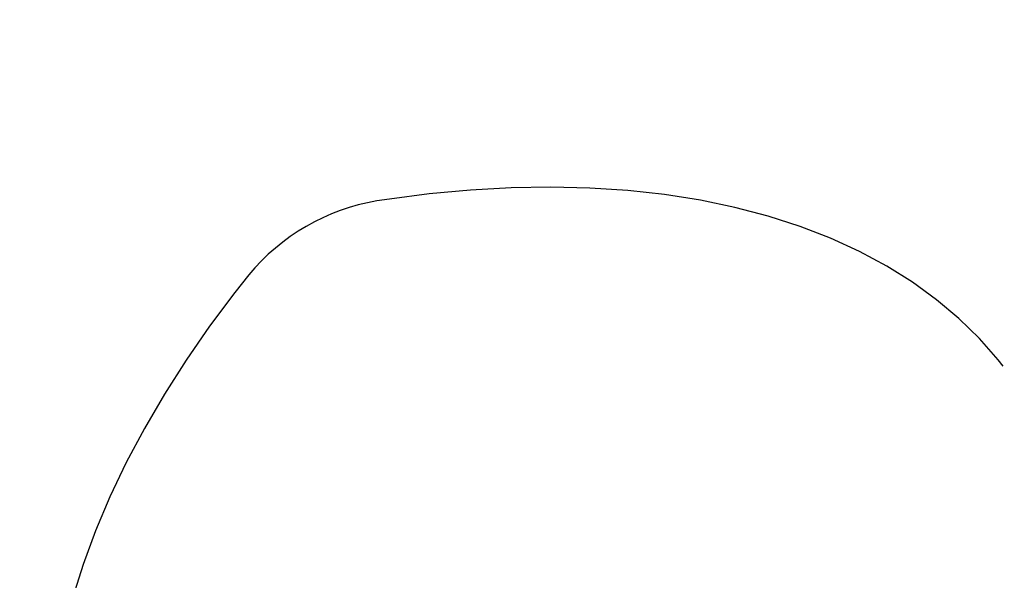
# Model space of a CAD drawing. Units: centimetres. Extents: x 6 to 14.2, y 4.6 to 15.
# Drawn here: x 10.9 to 11, y 11.5 to 11.5 of the extents above; entities that cross this region are included whole.
import ezdxf

# ---------------------------------------------------------------- set-up
doc = ezdxf.new("R2010")
doc.units = ezdxf.units.CM
doc.styles.add('SLDTEXTSTYLE0', font='TXT', dxfattribs={"width": 0.75})
doc.dimstyles.new('SLDDIMSTYLE1', dxfattribs={"dimtxt": 0.15875, "dimasz": 0.08, "dimexe": 0, "dimexo": 0.0625, "dimgap": 0.0396875, "dimtad": 0, "dimtih": 1, "dimtoh": 1, "dimdec": 0, "dimlfac": 100, "dimrnd": 1e-09, "dimzin": 12, "dimdsep": 46, "dimtxsty": 'SLDTEXTSTYLE0', "dimblk1": 'DOT', "dimblk2": 'DOT', "dimsah": 1, "dimcen": 0.09, "dimse1": 1, "dimse2": 1, "dimadec": 0, "dimazin": 3, "dimtfac": 1, "dimtdec": 0, "dimtofl": 0, "dimtmove": 0, "dimatfit": 3, "dimldrblk": 'DOT', "dimfxl": 0, "dimfrac": 2, "dimtolj": 1, "dimtzin": 12, "dimarcsym": 0})

# ---------------------------------------------------------------- blocks, each defined once
blk = doc.blocks.new('_Dot')
at = {"color": 0, "linetype": 'ByBlock', "lineweight": -2}
blk.add_line((-0.5, 0), (-1, 0), dxfattribs=at)
at = {"color": 0, "linetype": 'ByBlock', "const_width": 0.5}
blk.add_lwpolyline([(-0.25, 0, 1), (0.25, 0, 1)], format="xyb", close=True, dxfattribs=at)
blk = doc.blocks.new('_D_2')
at = {"color": 7, "linetype": 'Continuous', "lineweight": 0}
for p, q in [((7.566434084823253, 14.7926732386975), (9.886281869635193, 14.7926732386975)), ((12.55802548876642, 14.7926732386975), (10.23817770395449, 14.7926732386975))]:
    blk.add_line(p, q, dxfattribs=at)
at = {"color": 7, "linetype": 'Continuous', "lineweight": 18, "xscale": 0.08, "yscale": 0.08, "rotation": 180.0000000000004}
blk.add_blockref('_Dot', (7.566434084823253, 14.7926732386975), dxfattribs=at)
at = {"color": 7, "linetype": 'Continuous', "lineweight": 18, "xscale": 0.08, "yscale": 0.08}
blk.add_blockref('_Dot', (12.55802548876642, 14.7926732386975), dxfattribs=at)
at = {"color": 7, "linetype": 'Continuous', "lineweight": 18, "insert": (9.886281869635193, 14.87119466914638), "char_height": 0.15875, "attachment_point": 1, "style": 'SLDTEXTSTYLE0'}
blk.add_mtext('499', dxfattribs=at)

msp = doc.modelspace()

# ---------------------------------------------------------------- linework, layer by layer
at = {"color": 7, "linetype": 'Continuous', "lineweight": 25, "flags": 128}
for points in [[(11.01248325348401, 11.49651968692027), (11.01178090552746, 11.49745149961316), (11.00908401120777, 11.5005079739515), (11.00612977577029, 11.50338520791942), (11.00292336644544, 11.50607762888123), (10.99947046875477, 11.50857963636108), (10.99577747022885, 11.51088565877073), (10.99185158297835, 11.51299027338594), (10.98770088632193, 11.51488835579002), (10.98333429275931, 11.51657522472447), (10.97876145723959, 11.51804675706727), (10.97399265693163, 11.5192994607338), (10.96903866689804, 11.52033050558272), (10.96391064961505, 11.52113772061338), (10.95862006729914, 11.5217195690574), (10.9531786185123, 11.52207511244993), (10.94759819579247, 11.5222039721701), (10.94189098769121, 11.52210629851449), (10.93606923412233, 11.52178274784815), (10.93014524223574, 11.5212344417442), (10.92444962201959, 11.52050903056302), (10.92264463609948, 11.52023992928692)], [(10.90424945363038, 11.50961946573659), (10.90225391674404, 11.5070887758275), (10.89864519272707, 11.50225588618992), (10.89527642203956, 11.4973913524307), (10.89215517494027, 11.4925052267446), (10.88928842526931, 11.48760743160787), (10.8866826929859, 11.48270795558233), (10.88434403248355, 11.47781685848027), (10.88227806735036, 11.47294441097097), (10.88048988481116, 11.4681009751593), (10.87898398562318, 11.46329696718876), (10.87776426480989, 11.45854293288242), (10.87683394485637, 11.45384954778995), (10.87619549568053, 11.44922759670634), (10.87585054786693, 11.44468792245176), (10.87579981167585, 11.44024133561368), (10.87604302015166, 11.43589848303642), (10.8765789175172, 11.43166968334208), (10.87740531078959, 11.42756475074997), (10.87851919129418, 11.42359283946604), (10.87991691482741, 11.41976234428512), (10.88003288900233, 11.41950782537507)]]:
    msp.add_lwpolyline(points, dxfattribs=at)
at = {"color": 7, "linetype": 'Continuous', "lineweight": 25}
msp.add_arc((10.92770201142225, 11.49023937117428), 0.03042384808378517, 99.56873151245522, 140.4312684875327, dxfattribs=at)

# ---------------------------------------------------------------- dimensions: what is measured, and where the dimension line sits
at = {"color": 7, "linetype": 'Continuous', "lineweight": 18}
dim = msp.add_linear_dim(base=(12.55802548876642, 14.7926732386975), p1=(7.566434084823253, 11.93404425622083), p2=(12.55802548876642, 11.02215476429189), dimstyle='SLDDIMSTYLE1', dxfattribs=at)
dim.commit()
dim.dimension.update_dxf_attribs({"geometry": '_D_2', "text_midpoint": (10.06222978679484, 14.7926732386975), "dimtype": 160})

doc.saveas('drawing.dxf')
